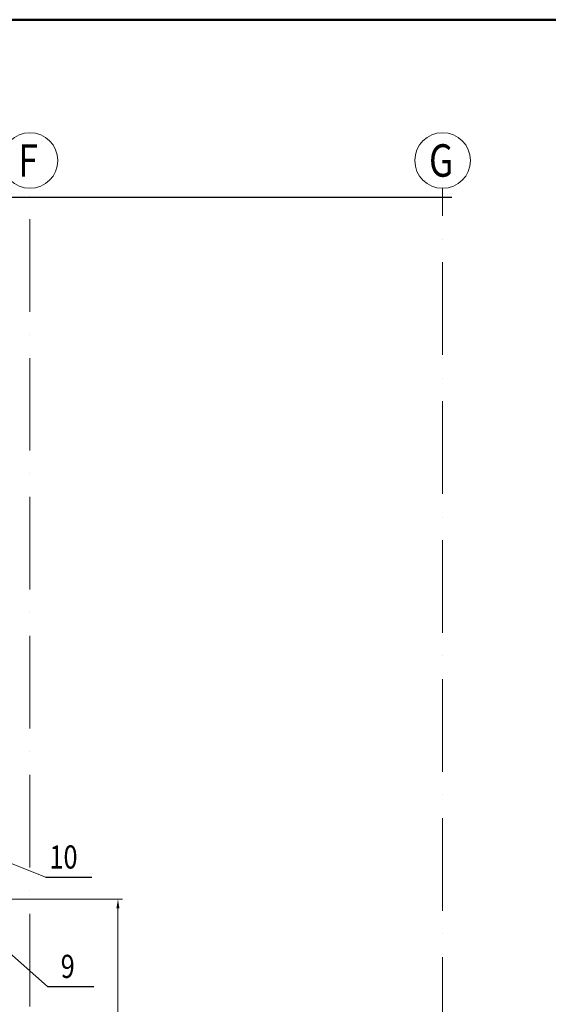
# Model space of a CAD drawing. Units: millimetres. Extents: x 63154 to 175463, y -101781 to 61861.
# Drawn here: x 143986 to 149687, y -37870 to -27239 of the extents above; entities that cross this region are included whole.
import ezdxf

# ---------------------------------------------------------------- set-up
doc = ezdxf.new("R2010")
doc.units = ezdxf.units.MM
doc.header["$LTSCALE"] = 50
doc.linetypes.add('HP_01_CER_A', pattern=[6, 4, -1, 0, -1])
doc.layers.get('Defpoints').update_dxf_attribs({"color": 132})
for name, color, linetype, lineweight in [('SS_TEXT5', 4, 'Continuous', 50), ('SS_TEXT7', 6, 'Continuous', 70), ('TG_KOTY', 8, 'Continuous', 18), ('TG_OSY_', 8, 'HP_01_CER_A', 18), ('TG_PLNA_018', 8, 'Continuous', 18), ('TG_PLNA_025', 3, 'Continuous', 25), ('TG_PLNA_05', 1, 'Continuous', 50)]:
    doc.layers.add(name, color=color, linetype=linetype, lineweight=lineweight)
doc.styles.add('ROMANS', font='romans.shx', dxfattribs={"width": 0.8})
doc.dimstyles.new('A-50_(2.5)', dxfattribs={"dimscale": 50, "dimtxt": 2.5, "dimasz": 2, "dimexe": 1, "dimexo": 2, "dimgap": 0, "dimtad": 0, "dimdec": 1, "dimrnd": 1, "dimtxsty": 'ROMANS', "dimblk1": 'OBLIQUE', "dimcen": 2, "dimclrd": 256, "dimclre": 256, "dimclrt": 256, "dimadec": 1, "dimazin": 2, "dimtfac": 0.714286, "dimtdec": 1, "dimtmove": 0, "dimatfit": 3, "dimldrblk": 'DOTSMALL', "dimfxl": 1, "dimtvp": 1.142857, "dimtolj": 1, "dimlwd": -1, "dimlwe": -1, "dimarcsym": 0})

# ---------------------------------------------------------------- blocks, each defined once
blk = doc.blocks.new('*D554')
at = {"layer": 'Defpoints', "color": 0, "transparency": 16777216}
for p in [(143434, -36735), (144510, -41260), (145046, -41260)]:
    blk.add_point(p, dxfattribs=at)
at = {"layer": 'TG_KOTY', "transparency": 16777216}
for p, q in [((143534, -36735), (145096, -36735)), ((145046, -36835), (145046, -41160)), ((144610, -41260), (145096, -41260))]:
    blk.add_line(p, q, dxfattribs=at)
for points in [[(145029, -36835), (145062, -36835), (145046, -36735)], [(145029, -41160), (145062, -41160), (145046, -41260)]]:
    blk.add_solid(points, dxfattribs=at)
at = {"layer": 'TG_KOTY', "transparency": 16777216, "insert": (144903, -38997), "char_height": 125, "attachment_point": 5, "rotation": 90, "style": 'ROMANS'}
blk.add_mtext('\\A1;4525', dxfattribs=at)
blk = doc.blocks.new('_DotSmall')
at = {"color": 0, "linetype": 'ByBlock', "const_width": 0.5}
blk.add_lwpolyline([(-0.0625, 0, 1), (0.0625, 0, 1)], format="xyb", close=True, dxfattribs=at)
blk = doc.blocks.new('_Oblique')
at = {"color": 0, "linetype": 'ByBlock', "lineweight": -2}
blk.add_line((-0.5, -0.5), (0.5, 0.5), dxfattribs=at)

msp = doc.modelspace()

# ---------------------------------------------------------------- linework, layer by layer
at = {"layer": 'TG_KOTY'}
for p, q in [((144264.63, -36496.53), (143245.92, -36091.7)), ((143877.75, -37315.36), (144285.63, -37677.62))]:
    msp.add_line(p, q, dxfattribs=at)
at = {"layer": 'TG_OSY_', "ltscale": 5}
for p, q in [((144097.26, -45393.27), (144097.26, -29059.92)), ((148547.26, -47359.92), (148547.26, -29059.92))]:
    msp.add_line(p, q, dxfattribs=at)
at = {"layer": 'TG_PLNA_018'}
for centre in [(144097.26, -28759.92), (148547.26, -28759.92)]:
    msp.add_circle(centre, 300, dxfattribs=at)
at = {"layer": 'TG_PLNA_025', "ltscale": 10}
msp.add_line((148647.26, -29159.92), (133797.26, -29159.92), dxfattribs=at)
at = {"layer": 'TG_PLNA_025'}
for p, q in [((144264.63, -36496.53), (144764.63, -36496.53)), ((144285.63, -37677.62), (144785.63, -37677.62))]:
    msp.add_line(p, q, dxfattribs=at)
at = {"layer": 'TG_PLNA_05', "color": 1}
msp.add_line((101912.82, -27239.3), (164962.82, -27239.3), dxfattribs=at)

# ---------------------------------------------------------------- texts
at = {"layer": 'SS_TEXT5', "style": 'ROMANS', "width": 0.8}
for s, p in [('10', (144307.15, -36404.3)), ('9', (144428.3, -37585.39))]:
    msp.add_text(s, height=250, dxfattribs=at).set_placement(p)
at = {"layer": 'SS_TEXT7', "style": 'ROMANS', "width": 0.8}
for s, p in [('F', (143971.33, -28934.23)), ('G', (148400.83, -28934.23))]:
    msp.add_text(s, height=350, dxfattribs=at).set_placement(p)

# ---------------------------------------------------------------- dimensions: what is measured, and where the dimension line sits
at = {"layer": 'TG_KOTY'}
dim = msp.add_linear_dim(base=(145045.66, -41259.92), p1=(143433.81, -36734.61), p2=(144509.96, -41259.92), angle=90, dimstyle='A-50_(2.5)', dxfattribs=at)
dim.commit()
dim.dimension.update_dxf_attribs({"geometry": '*D554', "text_midpoint": (144902.81, -38997.26)})

doc.saveas('drawing.dxf')
